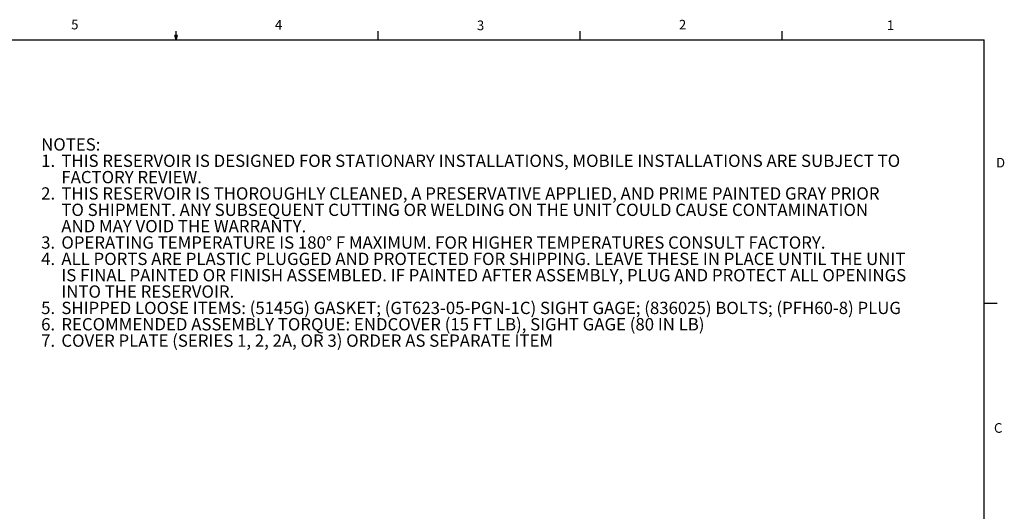
# Model space of a CAD drawing. Units: inches. Extents: x 0.4 to 16.6, y 0.2 to 10.8.
# Drawn here: x 7 to 16.6, y 6 to 10.8 of the extents above; entities that cross this region are included whole.
import ezdxf

# ---------------------------------------------------------------- set-up
doc = ezdxf.new("R2010")
doc.units = ezdxf.units.IN
doc.header["$MEASUREMENT"] = 0
doc.layers.add('98-ETCH', color=6, linetype='Continuous')
doc.styles.add('SLDTEXTSTYLE0', font='TXT', dxfattribs={"width": 0.75})

# ---------------------------------------------------------------- blocks, each defined once
blk = doc.blocks.new('SW_NOTE_0')
at = {"color": 0, "linetype": 'Continuous', "lineweight": 0, "char_height": 0.12, "attachment_point": 1, "style": 'SLDTEXTSTYLE0'}
for s, insert in [('NOTES:', (0, 0.1547)), ('1.', (0, -0.0047)), ('THIS RESERVOIR IS DESIGNED FOR STATIONARY INSTALLATIONS, MOBILE INSTALLATIONS ARE SUBJECT TO', (0.1969, -0.0047)), ('FACTORY REVIEW.', (0.1969, -0.1641)), ('2.', (0, -0.3234)), ('THIS RESERVOIR IS THOROUGHLY CLEANED, A PRESERVATIVE APPLIED, AND PRIME PAINTED GRAY PRIOR', (0.1969, -0.3234)), ('TO SHIPMENT. ANY SUBSEQUENT CUTTING OR WELDING ON THE UNIT COULD CAUSE CONTAMINATION', (0.1969, -0.4828)), ('AND MAY VOID THE WARRANTY.', (0.1969, -0.6422)), ('3.', (0, -0.8015)), ('OPERATING TEMPERATURE IS 180° F MAXIMUM. FOR HIGHER TEMPERATURES CONSULT FACTORY.', (0.1969, -0.8015)), ('ALL PORTS ARE PLASTIC PLUGGED AND PROTECTED FOR SHIPPING. LEAVE THESE IN PLACE UNTIL THE UNIT', (0.1969, -0.9609)), ('4.', (0, -0.9609)), ('IS FINAL PAINTED OR FINISH ASSEMBLED. IF PAINTED AFTER ASSEMBLY, PLUG AND PROTECT ALL OPENINGS', (0.1969, -1.1203)), ('INTO THE RESERVOIR.', (0.1969, -1.2796)), ('5.', (0, -1.439)), ('SHIPPED LOOSE ITEMS: (5145G) GASKET; (GT623-05-PGN-1C) SIGHT GAGE; (836025) BOLTS; (PFH60-8) PLUG', (0.1969, -1.439)), ('6.', (0, -1.5984)), ('RECOMMENDED ASSEMBLY TORQUE: ENDCOVER (15 FT LB), SIGHT GAGE (80 IN LB)', (0.1969, -1.5984)), ('7.', (0, -1.7578)), ('COVER PLATE (SERIES 1, 2, 2A, OR 3) ORDER AS SEPARATE ITEM', (0.1969, -1.7578))]:
    blk.add_mtext(s, dxfattribs=dict(at, insert=insert))

msp = doc.modelspace()

# ---------------------------------------------------------------- linework, layer by layer
at = {"layer": '98-ETCH'}
for p, q in [((8.501, 10.6421), (8.4878, 10.684)), ((8.5136, 10.684), (8.4878, 10.684)), ((8.494, 10.684), (8.501, 10.6421)), ((8.501, 10.6421), (8.501, 10.7269)), ((8.501, 10.6421), (8.5136, 10.684)), ((8.5059, 10.684), (8.501, 10.6421)), ((10.4698, 10.6421), (10.4698, 10.7269)), ((12.4385, 10.6421), (12.4385, 10.7269)), ((14.4073, 10.6421), (14.4073, 10.7269)), ((0.6263, 10.6421), (16.3763, 10.6421)), ((16.3763, 0.3921), (16.3763, 10.6421)), ((16.3763, 8.0753), (16.5013, 8.0753))]:
    msp.add_line(p, q, dxfattribs=at)

# ---------------------------------------------------------------- block references
at = {"color": 7, "linetype": 'Continuous', "lineweight": 0}
msp.add_blockref('SW_NOTE_0', (7.1859, 9.5273), dxfattribs=at)

# ---------------------------------------------------------------- texts
at = {"color": 7, "linetype": 'Continuous', "lineweight": 0, "char_height": 0.0938, "attachment_point": 1, "style": 'SLDTEXTSTYLE0'}
for s, insert in [('5', (7.4787, 10.8373)), ('4', (9.4643, 10.8357)), ('3', (11.4327, 10.8295)), ('2', (13.401, 10.8362)), ('1', (15.4274, 10.8301)), ('D', (16.4913, 9.491)), ('C', (16.4712, 6.9051))]:
    msp.add_mtext(s, dxfattribs=dict(at, insert=insert))

doc.saveas('drawing.dxf')
